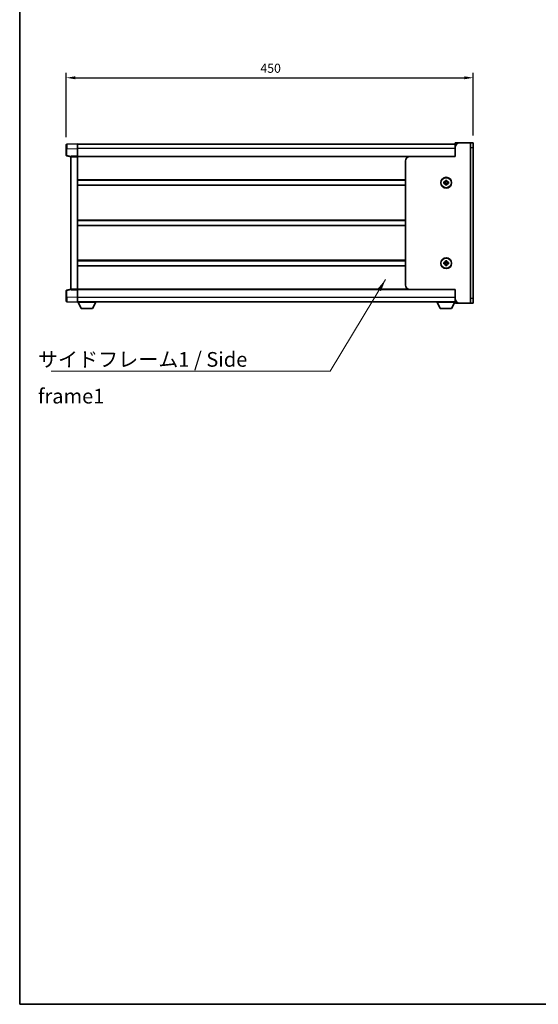
# Model space of a CAD drawing. Units: millimetres. Extents: x 19 to 13579, y 11 to 1837.
# Drawn here: x 2180 to 2753, y 11 to 1099 of the extents above; entities that cross this region are included whole.
import ezdxf

# ---------------------------------------------------------------- set-up
doc = ezdxf.new("R2010")
doc.units = ezdxf.units.MM
doc.layers.add('0 @ 1', color=7, linetype='Continuous')
for name, color, linetype, lineweight in [('Border (ISO)', 7, 'Continuous', 35), ('Symbol (ISO)', 7, 'Continuous', 18), ('Visible (ISO)', 7, 'Continuous', 35), ('Visible Narrow (ISO)', 7, 'Continuous', 25)]:
    doc.layers.add(name, color=color, linetype=linetype, lineweight=lineweight)
doc.styles.add('Note Text (TK)', font='MS PGothic.ttf')
doc.dimstyles.new('Default - Method 1b (TK)', dxfattribs={"dimscale": 5.5, "dimtxt": 2.5, "dimasz": 2.5, "dimexe": 1, "dimexo": 1.5, "dimgap": 1, "dimtad": 1, "dimtoh": 1, "dimrnd": 1e-08, "dimdsep": 46, "dimtxsty": 'Note Text (TK)', "dimcen": 0.09, "dimdle": 5, "dimclrd": 100, "dimclre": 100, "dimclrt": 7, "dimadec": 1, "dimazin": 1, "dimtfac": 1, "dimtmove": 0, "dimatfit": 3, "dimfxl": 1, "dimtolj": 1, "dimlwd": -1, "dimlwe": -1, "dimarcsym": 0})
doc.dimstyles.new('Default - Method 1b (TK)$7', dxfattribs={"dimscale": 5.5, "dimtxt": 2.5, "dimasz": 2.5, "dimexe": 1, "dimexo": 1.5, "dimgap": 1, "dimtad": 1, "dimtoh": 1, "dimrnd": 1e-08, "dimdsep": 46, "dimtxsty": 'Note Text (TK)', "dimcen": 0.09, "dimdle": 5, "dimclrd": 100, "dimclre": 100, "dimclrt": 7, "dimadec": 1, "dimazin": 1, "dimtfac": 1, "dimtmove": 0, "dimatfit": 3, "dimfxl": 1, "dimtolj": 1, "dimlwd": -1, "dimlwe": -1, "dimarcsym": 0})

# ---------------------------------------------------------------- blocks, each defined once
blk = doc.blocks.new('図面枠 tk図枠')
at = {"layer": 'Border (ISO)'}
for p, q in [((14.5, 289), (14.5, 8)), ((14.5, 8), (405.5, 8))]:
    blk.add_line(p, q, dxfattribs=at)
blk = doc.blocks.new('*D109')
at = {"color": 100}
for p, q in [((2231.2, 969.3), (2231.2, 1040.5)), ((2241.2, 1035), (2671.2, 1035)), ((2681.2, 971.2), (2681.2, 1040.5))]:
    blk.add_line(p, q, dxfattribs=at)
for points in [[(2241.2, 1036.6), (2241.2, 1033.3), (2231.2, 1035)], [(2671.2, 1036.6), (2671.2, 1033.3), (2681.2, 1035)]]:
    blk.add_solid(points, dxfattribs=at)
at = {"layer": 'Defpoints', "color": 0}
for p in [(2681.2, 1035), (2231.2, 961), (2681.2, 963)]:
    blk.add_point(p, dxfattribs=at)
at = {"color": 7, "insert": (2445.8, 1045.5), "char_height": 10, "attachment_point": 4, "style": 'Note Text (TK)'}
blk.add_mtext('\\A1;450', dxfattribs=at)

msp = doc.modelspace()

# ---------------------------------------------------------------- linework, layer by layer
at = {"layer": 'Visible (ISO)'}
for p, q in [((2231.2278, 956.5382), (2231.2278, 961.0355)), ((2243.7278, 961.9548), (2231.7103, 961.5352)), ((2243.7278, 961.9548), (2243.7278, 956.9579)), ((2661.2278, 961.4548), (2243.7278, 961.4548)), ((2661.2278, 957.9548), (2661.2278, 962.7048)), ((2661.2278, 947.9548), (2661.2278, 957.9548)), ((2666.2278, 962.9548), (2661.4778, 962.9548)), ((2678.2278, 962.9548), (2666.2278, 962.9548)), ((2681.2278, 962.9548), (2678.2278, 962.9548)), ((2678.2278, 957.9548), (2678.2278, 962.9548)), ((2678.2278, 790.9548), (2678.2278, 957.9548)), ((2681.2278, 962.9548), (2681.2278, 957.9548)), ((2681.2278, 790.9548), (2681.2278, 957.9548)), ((2231.2278, 956.5382), (2231.2278, 949.1239)), ((2231.6037, 948.6395), (2236.2278, 947.4548)), ((2236.2278, 947.2104), (2236.2278, 947.7101)), ((2236.2278, 947.2104), (2236.2278, 801.6993)), ((2243.7278, 948.4548), (2236.7103, 948.2098)), ((2243.7278, 956.9579), (2243.7278, 948.4548)), ((2243.7278, 948.4548), (2243.7278, 947.4555)), ((2611.2278, 947.9548), (2243.7278, 947.9548)), ((2243.7278, 947.4555), (2243.7278, 801.4542)), ((2661.2278, 947.9548), (2611.2278, 947.9548)), ((2606.2278, 942.9548), (2606.2278, 805.9548)), ((2606.2278, 921.7048), (2243.7278, 921.7048)), ((2606.2278, 916.2048), (2243.7278, 916.2048)), ((2648.7278, 918.1215), (2648.7278, 919.7882)), ((2648.7278, 919.7882), (2649.4096, 919.7882)), ((2649.4096, 918.1215), (2648.7278, 918.1215)), ((2650.0474, 919.7882), (2650.0474, 918.1215)), ((2650.3944, 920.773), (2650.3944, 921.4548)), ((2650.3944, 921.4548), (2652.0611, 921.4548)), ((2652.0611, 920.1352), (2650.3944, 920.1352)), ((2652.0611, 917.7745), (2650.3944, 917.7745)), ((2650.3944, 916.4548), (2650.3944, 917.1367)), ((2652.0611, 916.4548), (2650.3944, 916.4548)), ((2652.0611, 921.4548), (2652.0611, 920.773)), ((2652.0611, 917.1367), (2652.0611, 916.4548)), ((2652.4081, 918.1215), (2652.4081, 919.7882)), ((2653.0459, 919.7882), (2653.7278, 919.7882)), ((2653.7278, 918.1215), (2653.0459, 918.1215)), ((2653.7278, 919.7882), (2653.7278, 918.1215)), ((2606.2278, 877.2048), (2243.7278, 877.2048)), ((2606.2278, 871.7048), (2243.7278, 871.7048)), ((2606.2278, 832.7048), (2243.7278, 832.7048)), ((2648.7278, 829.1215), (2648.7278, 830.7882)), ((2648.7278, 830.7882), (2649.4096, 830.7882)), ((2649.4096, 829.1215), (2648.7278, 829.1215)), ((2650.0474, 830.7882), (2650.0474, 829.1215)), ((2650.3944, 831.773), (2650.3944, 832.4548)), ((2650.3944, 832.4548), (2652.0611, 832.4548)), ((2652.0611, 831.1352), (2650.3944, 831.1352)), ((2652.0611, 828.7745), (2650.3944, 828.7745)), ((2650.3944, 827.4548), (2650.3944, 828.1367)), ((2652.0611, 827.4548), (2650.3944, 827.4548)), ((2652.0611, 832.4548), (2652.0611, 831.773)), ((2652.0611, 828.1367), (2652.0611, 827.4548)), ((2652.4081, 829.1215), (2652.4081, 830.7882)), ((2653.0459, 830.7882), (2653.7278, 830.7882)), ((2653.7278, 829.1215), (2653.0459, 829.1215)), ((2653.7278, 830.7882), (2653.7278, 829.1215)), ((2606.2278, 827.2048), (2243.7278, 827.2048)), ((2231.2278, 799.7858), (2231.2278, 792.3715)), ((2236.2278, 801.4548), (2231.6037, 800.2702)), ((2236.2278, 801.1996), (2236.2278, 801.6993)), ((2236.7103, 800.6999), (2243.7278, 800.4548)), ((2243.7278, 801.4542), (2243.7278, 800.4548)), ((2611.2278, 800.9548), (2243.7278, 800.9548)), ((2243.7278, 800.4548), (2243.7278, 791.9518)), ((2611.2278, 800.9548), (2661.2278, 800.9548)), ((2661.2278, 790.9548), (2661.2278, 800.9548)), ((2231.2278, 787.8742), (2231.2278, 792.3715)), ((2231.7103, 787.3745), (2243.7278, 786.9548)), ((2243.7278, 791.9518), (2243.7278, 786.9548)), ((2661.2278, 787.4548), (2243.7278, 787.4548)), ((2243.7278, 786.9548), (2243.7278, 786.7548)), ((2243.7278, 786.7548), (2264.3278, 786.7548)), ((2247.7778, 779.8548), (2244.2278, 786.7548)), ((2260.2778, 779.8548), (2263.8278, 786.7548)), ((2264.3278, 787.4548), (2264.3278, 786.7548)), ((2640.6278, 787.4548), (2640.6278, 786.7548)), ((2640.6278, 786.7548), (2661.2278, 786.7548)), ((2644.6778, 779.8548), (2641.1278, 786.7548)), ((2657.1778, 779.8548), (2660.7278, 786.7548)), ((2661.2278, 786.2048), (2661.2278, 790.9548)), ((2661.4778, 785.9548), (2666.2278, 785.9548)), ((2678.2278, 785.9548), (2666.2278, 785.9548)), ((2678.2278, 785.9548), (2678.2278, 790.9548)), ((2678.2278, 785.9548), (2681.2278, 785.9548)), ((2681.2278, 790.9548), (2681.2278, 785.9548)), ((2247.7778, 779.8548), (2260.2778, 779.8548)), ((2644.6778, 779.8548), (2657.1778, 779.8548))]:
    msp.add_line(p, q, dxfattribs=at)
for centre in [(2651.2278, 918.9548), (2651.2278, 829.9548)]:
    msp.add_circle(centre, 6, dxfattribs=at)
for centre, radius, start, end in [((2231.7278, 961.0355), 0.5, 92, 180), ((2661.4778, 962.7048), 0.25, 90, 180), ((2666.2278, 957.9548), 5, 90, 180), ((2231.7278, 949.1239), 0.5, 180, 255.63), ((2236.7278, 947.7101), 0.5, 92, 180), ((2611.2278, 942.9548), 5, 90, 180), ((2651.2278, 918.9548), 2, 114.6243184, 155.3756816), ((2651.2278, 918.9548), 2, 204.6243184, 245.3756816), ((2651.2278, 918.9548), 2, 24.6243184, 65.3756816), ((2651.2278, 918.9548), 2, 294.6243184, 335.3756816), ((2651.2278, 829.9548), 2, 114.6243184, 155.3756816), ((2651.2278, 829.9548), 2, 204.6243184, 245.3756816), ((2651.2278, 829.9548), 2, 24.6243184, 65.3756816), ((2651.2278, 829.9548), 2, 294.6243184, 335.3756816), ((2611.2278, 805.9548), 5, 180, 270), ((2231.7278, 799.7858), 0.5, 104.37, 180), ((2236.7278, 801.1996), 0.5, 180, 268), ((2231.7278, 787.8742), 0.5, 180, 268), ((2666.2278, 790.9548), 5, 180, 270), ((2661.4778, 786.2048), 0.25, 180, 270)]:
    msp.add_arc(centre, radius, start, end, dxfattribs=at)
for points, weights in [([(2650.3944, 919.7882), (2650.0293, 919.7882), (2649.4096, 919.7882)], [1.40832611208, 1.24814634941, 1]), ([(2649.4096, 918.1215), (2650.0293, 918.1215), (2650.3944, 918.1215)], [1, 1.24814634941, 1.40832611207]), ([(2650.3944, 920.773), (2650.3944, 920.1533), (2650.3944, 919.7882)], [1, 1.24814634941, 1.40832611207]), ([(2650.3944, 918.1215), (2650.3944, 917.7564), (2650.3944, 917.1367)], [1.40832611208, 1.24814634941, 1]), ([(2652.0611, 919.7882), (2652.0611, 920.1533), (2652.0611, 920.773)], [1.40832611208, 1.24814634941, 1]), ([(2653.0459, 919.7882), (2652.4262, 919.7882), (2652.0611, 919.7882)], [1, 1.24814634941, 1.40832611207]), ([(2652.0611, 917.1367), (2652.0611, 917.7564), (2652.0611, 918.1215)], [1, 1.24814634941, 1.40832611207]), ([(2652.0611, 918.1215), (2652.4262, 918.1215), (2653.0459, 918.1215)], [1.40832611208, 1.24814634941, 1]), ([(2650.3944, 830.7882), (2650.0293, 830.7882), (2649.4096, 830.7882)], [1.40832611208, 1.24814634941, 1]), ([(2649.4096, 829.1215), (2650.0293, 829.1215), (2650.3944, 829.1215)], [1, 1.24814634941, 1.40832611207]), ([(2650.3944, 831.773), (2650.3944, 831.1533), (2650.3944, 830.7882)], [1, 1.24814634941, 1.40832611207]), ([(2650.3944, 829.1215), (2650.3944, 828.7564), (2650.3944, 828.1367)], [1.40832611208, 1.24814634941, 1]), ([(2652.0611, 830.7882), (2652.0611, 831.1533), (2652.0611, 831.773)], [1.40832611208, 1.24814634941, 1]), ([(2653.0459, 830.7882), (2652.4262, 830.7882), (2652.0611, 830.7882)], [1, 1.24814634941, 1.40832611207]), ([(2652.0611, 828.1367), (2652.0611, 828.7564), (2652.0611, 829.1215)], [1, 1.24814634941, 1.40832611207]), ([(2652.0611, 829.1215), (2652.4262, 829.1215), (2653.0459, 829.1215)], [1.40832611208, 1.24814634941, 1])]:
    msp.add_rational_spline(points, weights, degree=2, dxfattribs=at)
at = {"layer": 'Visible Narrow (ISO)'}
for p, q in [((2661.4778, 962.9548), (2661.4778, 959.5161)), ((2678.2278, 957.9548), (2681.2278, 957.9548)), ((2231.7103, 956.5382), (2231.2278, 956.5382)), ((2231.7103, 949.1239), (2231.2278, 949.1239)), ((2231.7103, 956.5382), (2243.7278, 956.9579)), ((2231.7103, 949.1239), (2231.7103, 956.5382)), ((2236.2895, 947.9507), (2231.7103, 949.1239)), ((2236.7103, 947.2104), (2236.2278, 947.2104)), ((2236.7103, 947.2104), (2243.7278, 947.4555)), ((2236.7103, 801.6993), (2236.7103, 947.2104)), ((2661.2278, 956.9548), (2243.7278, 956.9548)), ((2609.0483, 947.4548), (2243.7278, 947.4548)), ((2606.2278, 922.2048), (2243.7278, 922.2048)), ((2606.2278, 915.7048), (2243.7278, 915.7048)), ((2606.2278, 877.7048), (2243.7278, 877.7048)), ((2606.2278, 871.2048), (2243.7278, 871.2048)), ((2606.2278, 833.2048), (2243.7278, 833.2048)), ((2606.2278, 826.7048), (2243.7278, 826.7048)), ((2231.2278, 799.7858), (2231.7103, 799.7858)), ((2231.7103, 799.7858), (2236.2895, 800.959)), ((2231.7103, 792.3715), (2231.7103, 799.7858)), ((2236.7103, 801.6993), (2236.2278, 801.6993)), ((2243.7278, 801.4542), (2236.7103, 801.6993)), ((2609.0483, 801.4548), (2243.7278, 801.4548)), ((2231.7103, 792.3715), (2231.2278, 792.3715)), ((2243.7278, 791.9518), (2231.7103, 792.3715)), ((2661.2278, 791.9548), (2243.7278, 791.9548)), ((2661.4778, 789.3936), (2661.4778, 785.9548)), ((2681.2278, 790.9548), (2678.2278, 790.9548))]:
    msp.add_line(p, q, dxfattribs=at)
for centre in [(2651.2278, 918.9548), (2651.2278, 829.9548)]:
    msp.add_circle(centre, 5.5, dxfattribs=at)
for centre, major_axis, ratio, start_param, end_param in [((2231.7278, 956.5327), (-0.0174, 5.0024), 0.003484384, 0.000109511, 1.569687863), ((2231.7278, 949.1239), (-0.1241, -0.4844), 0.033808873, 4.72105054, 6.283185307), ((2236.7278, 947.2098), (-0.0174, 1), 0.017433815, 0.000304494, 1.569882845), ((2231.7278, 799.7858), (-0.1241, 0.4844), 0.033808873, 0, 1.562134767), ((2236.7278, 801.6999), (0.0174, 1), 0.017433815, 1.571709808, 3.14128816), ((2231.7278, 792.3769), (0.0174, 5.0024), 0.003484384, 1.571904795, 3.141483155)]:
    msp.add_ellipse(centre, major_axis=major_axis, ratio=ratio, start_param=start_param, end_param=end_param, dxfattribs=at)

# ---------------------------------------------------------------- block references
at = {"xscale": 6.5, "yscale": 6.5, "zscale": 6.5}
msp.add_blockref('図面枠 tk図枠', (2085.499, -41.3068), dxfattribs=at)

# ---------------------------------------------------------------- texts
at = {"layer": 'Symbol (ISO)', "color": 7, "insert": (2199.9419, 731.7692), "char_height": 16.25, "width": 309.225144, "attachment_point": 1, "line_spacing_factor": 1.5, "style": 'Note Text (TK)'}
msp.add_mtext('{\\fＭＳ Ｐゴシック|b0|i0;サイドフレーム1 / Side frame1}', dxfattribs=at)

# ---------------------------------------------------------------- dimensions: what is measured, and where the dimension line sits
at = {"layer": '0 @ 1', "color": 100}
dim = msp.add_linear_dim(base=(2681.2278, 1034.9548), p1=(2231.2278, 961.0355), p2=(2681.2278, 962.9548), angle=180, dimstyle='Default - Method 1b (TK)', override={"dimscale": 1, "dimtxt": 10, "dimasz": 10, "dimexe": 5.5, "dimexo": 8.25, "dimgap": 5.5, "dimtoh": 0, "dimdec": 2, "dimcen": 0.495, "dimtol": 0, "dimlim": 0, "dimtp": 0, "dimtm": 0, "dimtdec": 2, "dimtix": 0, "dimtofl": 0, "dimtmove": 0, "dimatfit": 1}, dxfattribs=at)
dim.commit()
dim.dimension.update_dxf_attribs({"geometry": '*D109', "text_midpoint": (2456.2278, 1034.9548), "dimtype": 128})

# ---------------------------------------------------------------- leaders
at = {"layer": 'Symbol (ISO)', "color": 100, "annotation_type": 0, "has_hookline": 1, "hookline_direction": 1, "text_width": 294.6236}
msp.add_leader([(2584.2756, 812.0486), (2522.917, 710.7073), (2509.167, 710.7073)], dimstyle='Default - Method 1b (TK)$7', override={"dimgap": 0, "dimtad": 1}, dxfattribs=at)

doc.saveas('drawing.dxf')
